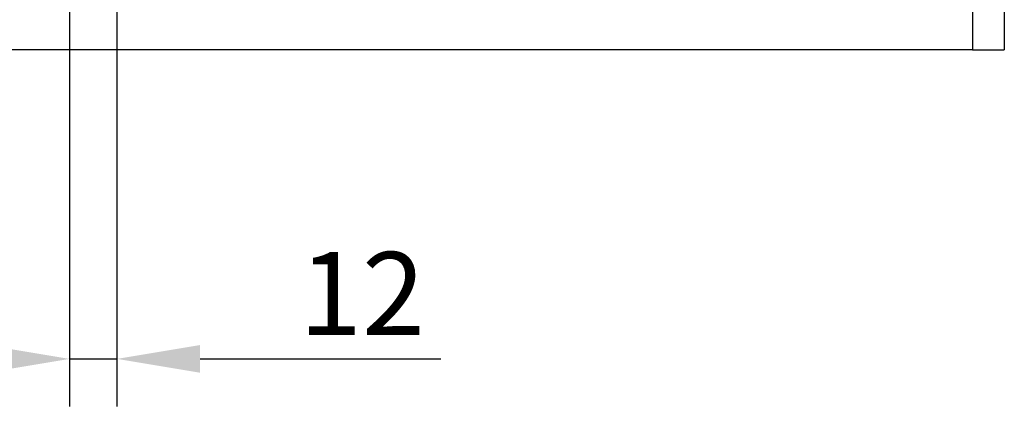
# Model space of a CAD drawing. Units: millimetres. Extents: x 989 to 8523, y 1250 to 5013.
# Drawn here: x 4228 to 4477, y 1751 to 1849 of the extents above; entities that cross this region are included whole.
import ezdxf

# ---------------------------------------------------------------- set-up
doc = ezdxf.new("R2010")
doc.units = ezdxf.units.MM
doc.layers.add('BEMASS', color=3, linetype='Continuous')
doc.layers.add('SICHTBAR', color=7, linetype='Continuous')
doc.styles.add('BEMSTIL', font='arial.ttf')
doc.dimstyles.new('BEMASS', dxfattribs={"dimscale": 10, "dimtxt": 3.5, "dimasz": 3.5, "dimexe": 2, "dimexo": 0, "dimgap": 1, "dimtad": 1, "dimdec": 0, "dimtxsty": 'BEMSTIL', "dimcen": 3, "dimclrd": 3, "dimclre": 3, "dimclrt": 4, "dimadec": 0, "dimazin": 0, "dimtfac": 0.875, "dimtdec": 0, "dimtmove": 0, "dimatfit": 0, "dimfxl": 1, "dimtolj": 1, "dimlwd": 25, "dimlwe": 25, "dimarcsym": 0})

# ---------------------------------------------------------------- blocks, each defined once
blk = doc.blocks.new('*D110')
at = {"layer": 'BEMASS', "color": 3, "lineweight": 25, "transparency": 16777216}
for p, q in [((4241.01, 1875.57), (4241.01, 1751.11)), ((4253.01, 1875.57), (4253.01, 1751.11)), ((4220.01, 1763.11), (4199.01, 1763.11)), ((4241.01, 1763.11), (4253.01, 1763.11)), ((4274.01, 1763.11), (4334.9, 1763.11))]:
    blk.add_line(p, q, dxfattribs=at)
at = {"layer": 'BEMASS', "color": 3, "transparency": 16777216}
for points in [[(4220.01, 1766.61), (4220.01, 1759.61), (4241.01, 1763.11)], [(4274.01, 1766.61), (4274.01, 1759.61), (4253.01, 1763.11)]]:
    blk.add_solid(points, dxfattribs=at)
at = {"layer": 'Defpoints', "color": 0, "transparency": 16777216}
for p in [(4241.01, 1875.57), (4253.01, 1875.57), (4253.01, 1763.11)]:
    blk.add_point(p, dxfattribs=at)
at = {"layer": 'BEMASS', "color": 4, "transparency": 16777216, "insert": (4314.96, 1779.66), "char_height": 21, "attachment_point": 5, "style": 'BEMSTIL'}
blk.add_mtext('\\A1;12', dxfattribs=at)

msp = doc.modelspace()

# ---------------------------------------------------------------- linework, layer by layer
at = {"layer": 'SICHTBAR'}
for p, q in [((4469.31, 1871.32), (4469.31, 1841.32)), ((4477.31, 1851.18), (4477.31, 1848.32)), ((4477.31, 1848.32), (4477.31, 1841.32)), ((4469.31, 1841.32), (3969.31, 1841.32)), ((4469.31, 1841.32), (4477.31, 1841.32))]:
    msp.add_line(p, q, dxfattribs=at)

# ---------------------------------------------------------------- dimensions: what is measured, and where the dimension line sits
at = {"layer": 'BEMASS'}
dim = msp.add_linear_dim(base=(4253.01, 1763.11), p1=(4241.01, 1875.57), p2=(4253.01, 1875.57), dimstyle='BEMASS', override={"dimscale": 6, "dimexe": 2, "dimgap": 1, "dimdec": 0, "dimclrt": 4, "dimtdec": 0, "dimtmove": 0, "dimatfit": 0}, dxfattribs=at)
dim.commit()
dim.dimension.update_dxf_attribs({"geometry": '*D110', "text_midpoint": (4314.96, 1779.66)})

doc.saveas('drawing.dxf')
